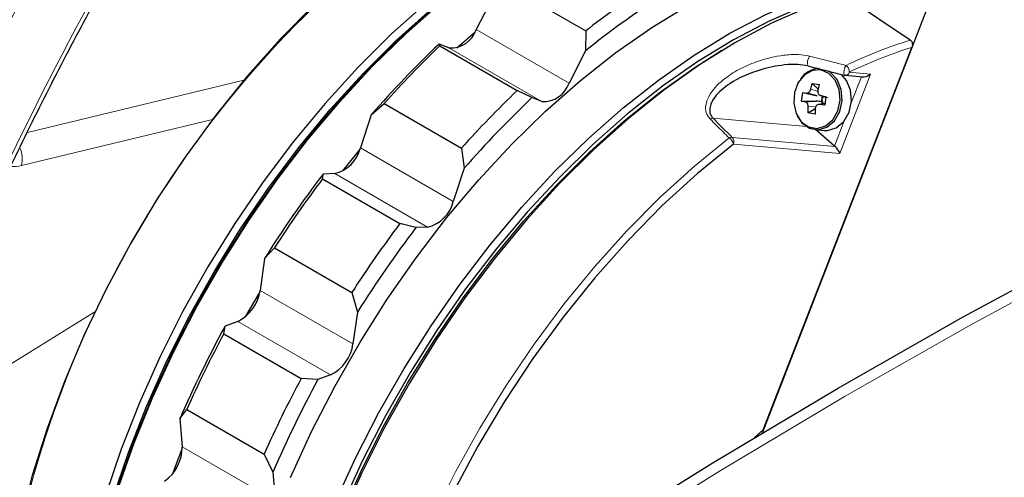
# Model space of a CAD drawing. Units: millimetres. Extents: x 1 to 419, y 2 to 295.
# Drawn here: x 98 to 107, y 65 to 69 of the extents above; entities that cross this region are included whole.
import ezdxf

# ---------------------------------------------------------------- set-up
doc = ezdxf.new("R2010")
doc.units = ezdxf.units.MM

msp = doc.modelspace()

# ---------------------------------------------------------------- linework, layer by layer
at = {"color": 7, "linetype": 'Continuous', "lineweight": 25}
for p, q in [((104.9932, 64.988), (108.3255, 73.5765)), ((102.6716, 69.0721), (103.3787, 68.6639)), ((102.5291, 68.9728), (102.3777, 68.6769)), ((106.3434, 68.5805), (105.7273, 68.9936)), ((102.2017, 68.5079), (102.3627, 68.65)), ((103.3787, 68.6639), (103.3777, 68.483)), ((102.0453, 68.5275), (102.0385, 68.5433)), ((102.1286, 68.508), (102.0385, 68.5433)), ((102.0453, 68.5275), (102.7525, 68.1193)), ((103.3777, 68.483), (103.2262, 68.1871)), ((105.0009, 65.0149), (106.3583, 68.5135)), ((105.7468, 68.2579), (105.9129, 68.243)), ((102.887, 68.0535), (102.7525, 68.1193)), ((105.3496, 68.0215), (105.3608, 68.1014)), ((105.3608, 68.1014), (105.3974, 68.0959)), ((105.3608, 68.1014), (105.4918, 68.0694)), ((105.4338, 68.1298), (105.4486, 68.1833)), ((105.4486, 68.1833), (105.5115, 68.1724)), ((105.4486, 68.1833), (105.5014, 68.1302)), ((105.5115, 68.1724), (105.4986, 68.1187)), ((102.9772, 68.0182), (102.887, 68.0535)), ((105.3858, 68.0135), (105.3496, 68.0215)), ((105.3496, 68.0215), (105.4849, 68.0205)), ((105.4918, 68.0694), (105.3974, 68.0959)), ((105.5202, 68.075), (105.5717, 68.0584)), ((105.524, 68.0741), (105.5726, 68.0649)), ((105.5345, 68.0201), (105.5337, 68.0145)), ((105.5345, 68.0201), (105.5398, 68.0576)), ((105.5398, 68.0576), (105.5406, 68.0632)), ((105.5726, 68.0649), (105.5614, 67.985)), ((101.4191, 67.8971), (101.537, 68.0004)), ((101.537, 68.0004), (102.2441, 67.5921)), ((105.4107, 67.914), (105.4112, 67.9689)), ((105.4107, 67.914), (105.4758, 67.9545)), ((105.476, 67.9577), (105.4736, 67.9031)), ((105.5637, 68.0012), (105.5035, 67.9916)), ((105.5614, 67.985), (105.5124, 67.9916)), ((105.5468, 67.9986), (105.5423, 67.9994)), ((101.4191, 67.8971), (101.3195, 67.593)), ((105.4736, 67.9031), (105.4107, 67.914)), ((105.4759, 67.7608), (105.5603, 67.7532)), ((105.6509, 67.6112), (105.482, 67.7602)), ((102.2441, 67.5921), (102.2677, 67.4073)), ((102.2677, 67.4073), (102.1681, 67.1032)), ((100.9731, 67.3108), (100.978, 67.3546)), ((100.9731, 67.3108), (101.6802, 66.9026)), ((101.0846, 67.3587), (100.978, 67.3546)), ((101.8265, 66.8647), (101.6802, 66.9026)), ((101.9332, 66.8688), (101.8265, 66.8647)), ((100.4444, 66.5826), (100.5345, 66.6799)), ((100.5345, 66.6799), (101.2416, 66.2717)), ((100.4444, 66.5826), (100.4035, 66.291)), ((100.2744, 66.0545), (100.4004, 66.2727)), ((101.2416, 66.2717), (101.2929, 66.0928)), ((101.2929, 66.0928), (101.252, 65.8012)), ((100.0714, 65.8924), (100.0828, 65.9639)), ((100.1987, 66.0072), (100.0828, 65.9639)), ((100.0714, 65.8924), (100.7785, 65.4842)), ((101.0472, 65.5174), (100.9314, 65.4741)), ((100.9314, 65.4741), (100.7785, 65.4842)), ((99.6714, 65.1188), (99.7324, 65.2008)), ((99.7324, 65.2008), (100.4395, 64.7926)), ((99.6714, 65.1188), (99.6919, 64.8597)), ((104.9214, 64.9448), (105.0009, 65.0149)), ((100.4395, 64.7926), (100.5199, 64.629)), ((100.5199, 64.629), (100.5405, 64.3698))]:
    msp.add_line(p, q, dxfattribs=at)
at = {"color": 8, "linetype": 'Continuous', "lineweight": 18}
for p, q in [((102.3777, 68.6769), (103.2262, 68.1871)), ((102.1286, 68.508), (102.9772, 68.0182)), ((105.7866, 68.2873), (105.9814, 68.2698)), ((98.2767, 67.7359), (100.2536, 68.2122)), ((105.9814, 68.2698), (105.699, 67.5418)), ((105.8047, 68.0074), (105.8966, 68.2445)), ((105.4338, 68.1298), (105.4938, 68.113)), ((105.3858, 68.0135), (105.4849, 68.0205)), ((105.524, 68.0741), (105.592, 68.0521)), ((105.4687, 67.9729), (105.4112, 67.9689)), ((105.5635, 67.9998), (105.5124, 67.9916)), ((99.9676, 67.8537), (98.2225, 67.4332)), ((104.5413, 67.8649), (105.3952, 67.7885)), ((105.6509, 67.6112), (105.74, 67.8407)), ((104.7162, 67.6903), (105.657, 67.6062)), ((101.3195, 67.593), (102.1681, 67.1032)), ((105.699, 67.5418), (104.728, 67.6286)), ((101.0846, 67.3587), (101.9332, 66.8688)), ((100.4035, 66.291), (101.252, 65.8012)), ((97.5139, 65.2393), (98.893, 66.0931)), ((100.1987, 66.0072), (101.0472, 65.5174)), ((99.6919, 64.8597), (100.5405, 64.3698))]:
    msp.add_line(p, q, dxfattribs=at)
at = {"color": 7, "linetype": 'Continuous', "lineweight": 25, "flags": 128}
for points in [[(103.3853, 63.9933), (104.5323, 64.7092), (105.68, 65.394), (106.828, 66.0473), (107.9754, 66.6689), (109.1216, 67.2583), (110.266, 67.8152), (111.408, 68.3393), (112.5468, 68.8303), (113.6819, 69.2879), (114.8126, 69.7119), (115.9383, 70.102), (117.0584, 70.458), (118.1721, 70.7797), (119.2789, 71.0669)], [(99.1007, 64.4631), (99.2496, 64.886), (99.4203, 65.3073), (99.6119, 65.7248), (99.8231, 66.1358), (100.0528, 66.5381), (100.2997, 66.9293), (100.5623, 67.307), (100.839, 67.6692), (101.1283, 68.0136), (101.4285, 68.3384), (101.7378, 68.6415), (102.0544, 68.9213), (102.3765, 69.1761), (102.7022, 69.4044), (103.0297, 69.6048), (103.3569, 69.7764), (103.682, 69.9179), (104.0032, 70.0286), (104.3184, 70.1079), (104.3412, 70.1124)], [(103.8851, 70.0571), (103.5617, 69.9429), (103.2343, 69.7976), (102.905, 69.6219), (102.5758, 69.417), (102.2485, 69.184), (101.9251, 68.9243), (101.6075, 68.6394), (101.2977, 68.3312), (100.9973, 68.0012), (100.7083, 67.6516), (100.4323, 67.2844), (100.171, 66.9018), (99.9259, 66.506), (99.6984, 66.0994), (99.4899, 65.6844), (99.3017, 65.2634), (99.1349, 64.8389), (98.9904, 64.4136)], [(100.6798, 64.5791), (100.8726, 64.9987), (101.0852, 65.4119), (101.3164, 65.8163), (101.5648, 66.2094), (101.829, 66.589), (102.1074, 66.9529), (102.3985, 67.299), (102.7004, 67.6252), (103.0115, 67.9296), (103.33, 68.2105), (103.6539, 68.4662), (103.9815, 68.6952), (104.3107, 68.8963), (104.6397, 69.0681), (104.9665, 69.2098), (105.2893, 69.3205), (105.6061, 69.3996), (105.9152, 69.4465), (106.1661, 69.4609)], [(98.6991, 62.1307), (98.7005, 62.3529), (98.7227, 62.7419), (98.7699, 63.1422), (98.8417, 63.5515), (98.9379, 63.9673), (99.0577, 64.3872), (99.2005, 64.8087), (99.3654, 65.2294), (99.5515, 65.6466), (99.7577, 66.058), (99.9827, 66.4611), (100.2253, 66.8536), (100.4839, 67.233), (100.757, 67.5973), (101.0431, 67.9441), (101.3405, 68.2716), (101.6473, 68.5776), (101.9618, 68.8605), (102.2821, 69.1185), (102.6064, 69.3502), (102.6223, 69.3608)], [(102.6925, 69.3984), (102.6712, 69.3844), (102.3481, 69.158), (102.0287, 68.9053), (101.7146, 68.6279), (101.4079, 68.3272), (101.1102, 68.0051), (100.8233, 67.6635), (100.5488, 67.3043), (100.2884, 66.9297), (100.0435, 66.5418), (99.8157, 66.1428), (99.6062, 65.7351), (99.4162, 65.3211), (99.2469, 64.9032), (99.0992, 64.4838), (98.974, 64.0653), (98.872, 63.6502), (98.7939, 63.241), (98.74, 62.8399), (98.7107, 62.4493), (98.7106, 62.4469)], [(101.0857, 64.3459), (101.2773, 64.7634), (101.4885, 65.1744), (101.7182, 65.5767), (101.9651, 65.9679), (102.2277, 66.3456), (102.5044, 66.7078), (102.7937, 67.0522), (103.0939, 67.377), (103.4032, 67.6801), (103.7198, 67.9599), (104.0419, 68.2147), (104.3676, 68.4429), (104.6951, 68.6434), (105.0223, 68.8149), (105.3474, 68.9565), (105.6686, 69.0672), (105.9838, 69.1465), (106.049, 69.1591)], [(100.975, 68.9782), (100.8999, 68.9068), (100.5884, 68.5905), (100.2873, 68.2521), (99.9983, 67.8938), (99.7233, 67.5178), (99.4641, 67.1265), (99.2222, 66.7223), (98.9991, 66.3078), (98.7963, 65.8855), (98.6151, 65.458), (98.4565, 65.0281), (98.3215, 64.5984), (98.211, 64.1717), (98.1258, 63.7506), (98.0662, 63.3377), (98.0327, 62.9355), (98.0305, 62.8882)], [(105.7273, 68.9936), (105.4038, 68.8795), (105.0765, 68.7341), (104.7472, 68.5585), (104.418, 68.3535), (104.0907, 68.1205), (103.7673, 67.8608), (103.4497, 67.576), (103.1398, 67.2677), (102.8395, 66.9378), (102.5505, 66.5882), (102.2745, 66.221), (102.0132, 65.8383), (101.768, 65.4425), (101.5406, 65.0359), (101.3321, 64.6209), (101.1439, 64.1999)], [(105.5666, 68.9631), (105.3753, 68.8936), (105.0528, 68.7533), (104.7283, 68.5832), (104.4036, 68.3843), (104.0805, 68.1579), (103.7611, 67.9052), (103.447, 67.6278), (103.1403, 67.3271), (102.8426, 67.005), (102.5557, 66.6634), (102.2812, 66.3042), (102.0208, 65.9296), (101.776, 65.5417), (101.5481, 65.1427), (101.3386, 64.735), (101.1486, 64.321)], [(100.4674, 61.294), (100.4683, 61.3324), (100.4905, 61.7214), (100.5376, 62.1217), (100.6095, 62.531), (100.7056, 62.9468), (100.8255, 63.3667), (100.9683, 63.7882), (101.1332, 64.2088), (101.3193, 64.6261), (101.5255, 65.0375), (101.7505, 65.4406), (101.993, 65.833), (102.2516, 66.2125), (102.5248, 66.5768), (102.8109, 66.9236), (103.1083, 67.251), (103.4151, 67.5571), (103.7296, 67.84), (104.0499, 68.098), (104.3741, 68.3297), (104.6207, 68.4864)], [(105.5274, 68.3068), (105.4492, 68.3019), (105.3766, 68.2616), (105.3192, 68.1916), (105.2849, 68.1011), (105.2783, 68.0025), (105.3003, 67.909), (105.3478, 67.8333), (105.4146, 67.7856), (105.4915, 67.7724), (105.5683, 67.7953), (105.6344, 67.8514), (105.681, 67.9331), (105.7018, 68.0293), (105.694, 68.127), (105.6586, 68.213), (105.6005, 68.2758), (105.5274, 68.3068)], [(105.3102, 67.8876), (105.353, 67.8239), (105.4225, 67.7742), (105.5025, 67.7604), (105.5824, 67.7843), (105.6512, 67.8427), (105.6997, 67.9277), (105.7214, 68.0278), (105.7133, 68.1295), (105.6765, 68.2191), (105.6159, 68.2844), (105.5987, 68.2954)], [(105.5603, 67.7532), (105.5869, 67.7529), (105.6667, 67.7768), (105.7356, 67.8352), (105.7841, 67.9202), (105.8058, 68.0203), (105.7976, 68.122), (105.7608, 68.2116), (105.7145, 68.2658)], [(101.1599, 67.383), (101.2235, 67.4632), (101.3119, 67.5717)], [(104.728, 67.6286), (104.3998, 67.3605), (104.0781, 67.0662), (103.7649, 66.7476), (103.4621, 66.4068), (103.1718, 66.0458), (102.8956, 65.667), (102.6355, 65.2728), (102.3929, 64.8657), (102.1696, 64.4481), (101.9668, 64.0229), (101.7858, 63.5926), (101.6279, 63.1601), (101.4939, 62.728), (101.3849, 62.299), (101.3013, 61.876), (101.2438, 61.4615), (101.2128, 61.0582), (101.2083, 60.6686), (101.2306, 60.2952), (101.2793, 59.9404), (101.3338, 59.6852)], [(99.6052, 64.6157), (99.624, 64.6657), (99.6926, 64.8415)]]:
    msp.add_lwpolyline(points, dxfattribs=at)
at = {"color": 8, "linetype": 'Continuous', "lineweight": 18, "flags": 128}
for points in [[(119.3392, 70.9913), (118.233, 70.7043), (117.1199, 70.3828), (116.0005, 70.027), (114.8755, 69.6371), (113.7454, 69.2134), (112.6109, 68.756), (111.4727, 68.2653), (110.3314, 67.7415), (109.1876, 67.1849), (108.0421, 66.5958), (106.8953, 65.9747), (105.748, 65.3217), (104.6009, 64.6373), (103.4546, 63.9218)], [(101.9836, 64.2212), (102.1876, 64.6303), (102.4103, 65.0314), (102.6504, 65.422), (102.9064, 65.8), (103.1769, 66.1631), (103.4603, 66.5092), (103.7549, 66.8362), (104.059, 67.1424), (104.3709, 67.4258), (104.6887, 67.6848)]]:
    msp.add_lwpolyline(points, dxfattribs=at)
at = {"color": 8, "linetype": 'Continuous', "lineweight": 18}
for centre, radius, start, end in [((128.6994, 52.7678), 33.9441, 143.77418, 158.05354), ((129.7514, 52.1574), 35.9963, 147.14437, 157.37895), ((129.7015, 52.1863), 35.6656, 147.14552, 157.25659), ((107.574, 61.9908), 9.5988, 128.68976, 172.30104), ((107.6595, 64.3812), 4.4007, 107.40051, 115.62575), ((107.6776, 64.3441), 4.3731, 107.55841, 115.62053), ((105.5088, 68.3732), 0.1044, 144.59338, 196.01494), ((105.8647, 68.2815), 0.1277, 148.12378, 190.06342), ((105.7467, 68.2998), 0.0419, 270.23392, 342.64768), ((105.7145, 68.2901), 0.0722, 357.7745, 54.70084), ((104.5356, 67.8214), 0.0439, 82.57434, 119.24619), ((104.7107, 67.6466), 0.0441, 82.80207, 119.90958), ((104.639, 67.6082), 0.0913, 12.90087, 57.01838), ((104.6758, 67.6506), 0.0567, 337.14312, 44.50821), ((97.9748, 67.4933), 0.2548, 346.36371, 23.40607)]:
    msp.add_arc(centre, radius, start, end, dxfattribs=at)
at = {"color": 7, "linetype": 'Continuous', "lineweight": 25}
for centre, radius, start, end in [((129.9226, 52.058), 36.3, 147.37194, 157.22526), ((107.8054, 63.031), 7.1642, 122.82329, 128.16282), ((107.8422, 62.9693), 7.0945, 122.4014, 128.99821), ((102.1443, 68.753), 0.2455, 266.34846, 341.95131), ((108.4704, 61.7582), 9.3491, 133.46908, 138.95674), ((108.5991, 61.699), 9.4646, 133.82392, 138.25826), ((105.5191, 68.1053), 0.2143, 93.42224, 146.62161), ((105.7513, 68.3077), 0.05, 255.67416, 264.89048), ((109.3062, 61.2908), 9.4646, 133.82392, 138.25826), ((102.9928, 68.2632), 0.2455, 266.34846, 341.95131), ((109.3189, 61.2684), 9.3491, 133.46908, 138.95674), ((105.5778, 68.033), 0.0419, 129.93033, 233.31726), ((101.0084, 67.67), 0.3205, 283.75377, 346.1072), ((109.5642, 60.8491), 10.7723, 142.84997, 147.84277), ((109.7236, 60.7589), 10.9315, 143.17601, 147.20419), ((101.857, 67.1802), 0.3205, 283.75377, 346.1072), ((110.4307, 60.3507), 10.9315, 143.17601, 147.20419), ((110.4127, 60.3593), 10.7723, 142.84997, 147.84277), ((100.0339, 66.3419), 0.3731, 296.21375, 352.15997), ((109.6, 60.8078), 10.8241, 151.55226, 156.52916), ((109.7831, 60.7027), 11.0113, 151.88073, 155.88942), ((100.8824, 65.8521), 0.3731, 296.21375, 352.15997), ((110.4902, 60.2945), 11.0113, 151.88073, 155.88942), ((110.4485, 60.3179), 10.8241, 151.55226, 156.52916), ((99.3106, 64.8568), 0.3814, 305.35366, 0.43022)]:
    msp.add_arc(centre, radius, start, end, dxfattribs=at)
for centre, major_axis, ratio, start_param, end_param in [((72.9609, 79.1623), (36.5213, -11.6089), 0.027771, 5.815107, 5.83528), ((105.9461, 68.2903), (0.0565, 0.0351), 0.565713, 3.610175, 5.006438), ((105.4778, 67.9806), (0.0976, 0.0026), 0.407586, 0.949626, 1.487184), ((105.5125, 67.9831), (0.0049, 0.04), 0.78982, 5.225819, 5.706313), ((105.6816, 67.6085), (0.0438, -0.0252), 0.306506, 4.12756, 4.302092), ((105.6636, 67.5622), (-0.0316, 0.0509), 0.402569, 4.067585, 5.463848)]:
    msp.add_ellipse(centre, major_axis=major_axis, ratio=ratio, start_param=start_param, end_param=end_param, dxfattribs=at)
at = {"color": 8, "linetype": 'Continuous', "lineweight": 18}
for centre, major_axis, ratio, start_param, end_param in [((118.3844, 57.4688), (18.6109, -16.194), 0.07062, 3.937086, 3.950983), ((98.3862, 68.0586), (0.35, 0.6062), 0.537047, 3.389952, 3.613525)]:
    msp.add_ellipse(centre, major_axis=major_axis, ratio=ratio, start_param=start_param, end_param=end_param, dxfattribs=at)
at = {"color": 7, "linetype": 'Continuous', "lineweight": 25}
for points, knots in [([(97.2856, 65.525), (97.3215, 65.6137), (97.4539, 65.941), (97.6967, 66.505), (98.0203, 67.2146), (98.3623, 67.9191), (98.7214, 68.6175), (99.0973, 69.3086), (99.4893, 69.9913), (99.8968, 70.6644), (100.3191, 71.327), (100.7557, 71.9777), (101.0976, 72.4634), (101.2936, 72.732), (101.3368, 72.7911)], [0, 0, 0, 0, 0.034907, 0.128756, 0.222614, 0.316475, 0.41034, 0.504206, 0.598073, 0.69194, 0.785806, 0.87967, 0.973531, 1, 1, 1, 1]), ([(106.3434, 68.5805), (106.347, 68.5775), (106.354, 68.5715), (106.3607, 68.5573), (106.3635, 68.5409), (106.3624, 68.5256), (106.3595, 68.5169), (106.3583, 68.5135)], [0, 0, 0, 0, 0.210781, 0.421388, 0.636609, 0.861071, 1, 1, 1, 1]), ([(105.4084, 68.3445), (105.3773, 68.3496), (105.3045, 68.3615), (105.1556, 68.3515), (104.9361, 68.3059), (104.7134, 68.2067), (104.5637, 68.0797), (104.5112, 67.9832), (104.5087, 67.9184), (104.5246, 67.883), (104.5387, 67.8677), (104.5413, 67.8649)], [0, 0, 0, 0, 0.0676394, 0.1583371, 0.3307265, 0.6000941, 0.7750797, 0.8797431, 0.9404253, 0.9889957, 1, 1, 1, 1]), ([(105.3974, 68.0959), (105.4006, 68.0958), (105.407, 68.0957), (105.4168, 68.1011), (105.4253, 68.11), (105.4311, 68.1202), (105.4331, 68.1272), (105.4338, 68.1298)], [0, 0, 0, 0, 0.216764, 0.433509, 0.650269, 0.866981, 1, 1, 1, 1]), ([(105.4986, 68.1187), (105.4981, 68.1142), (105.497, 68.1053), (105.5004, 68.0927), (105.5072, 68.0824), (105.5156, 68.0762), (105.5217, 68.0747), (105.524, 68.0741)], [0, 0, 0, 0, 0.216804, 0.433557, 0.650285, 0.866978, 1, 1, 1, 1]), ([(105.4112, 67.9689), (105.411, 67.9734), (105.4108, 67.9824), (105.4066, 67.9951), (105.4, 68.0054), (105.3926, 68.0114), (105.3877, 68.0129), (105.3858, 68.0135)], [0, 0, 0, 0, 0.216756, 0.433499, 0.650231, 0.866977, 1, 1, 1, 1]), ([(105.5124, 67.9916), (105.5085, 67.9918), (105.5008, 67.992), (105.4901, 67.9867), (105.4818, 67.9778), (105.4772, 67.9674), (105.4763, 67.9604), (105.476, 67.9577)], [0, 0, 0, 0, 0.216744, 0.433539, 0.650255, 0.867, 1, 1, 1, 1]), ([(105.0009, 65.0149), (104.9975, 65.005), (104.9932, 64.9927), (104.9938, 64.9798), (104.9939, 64.9773)], [0, 0, 0, 0, 0.804592, 1, 1, 1, 1])]:
    msp.add_open_spline(points, degree=3, knots=knots, dxfattribs=at)
at = {"color": 8, "linetype": 'Continuous', "lineweight": 18}
for points, knots in [([(104.5142, 67.8596), (104.5002, 67.8788), (104.4723, 67.9169), (104.4717, 67.9981), (104.5196, 68.1116), (104.637, 68.2272), (104.7935, 68.3238), (104.9706, 68.398), (105.1481, 68.44), (105.3106, 68.4527), (105.3894, 68.4395), (105.4237, 68.4337)], [0, 0, 0, 0, 0.063702, 0.127003, 0.233071, 0.406195, 0.538229, 0.670348, 0.839557, 0.930192, 1, 1, 1, 1]), ([(105.4237, 68.4337), (105.4552, 68.4256), (105.5658, 68.3973), (105.6768, 68.3691), (105.7562, 68.349)], [0, 0, 0, 0, 0.285351, 1, 1, 1, 1]), ([(104.6887, 67.6848), (104.6704, 67.7031), (104.6121, 67.7614), (104.554, 67.8197), (104.5142, 67.8596)], [0, 0, 0, 0, 0.314057, 1, 1, 1, 1])]:
    msp.add_open_spline(points, degree=3, knots=knots, dxfattribs=at)

doc.saveas('drawing.dxf')
